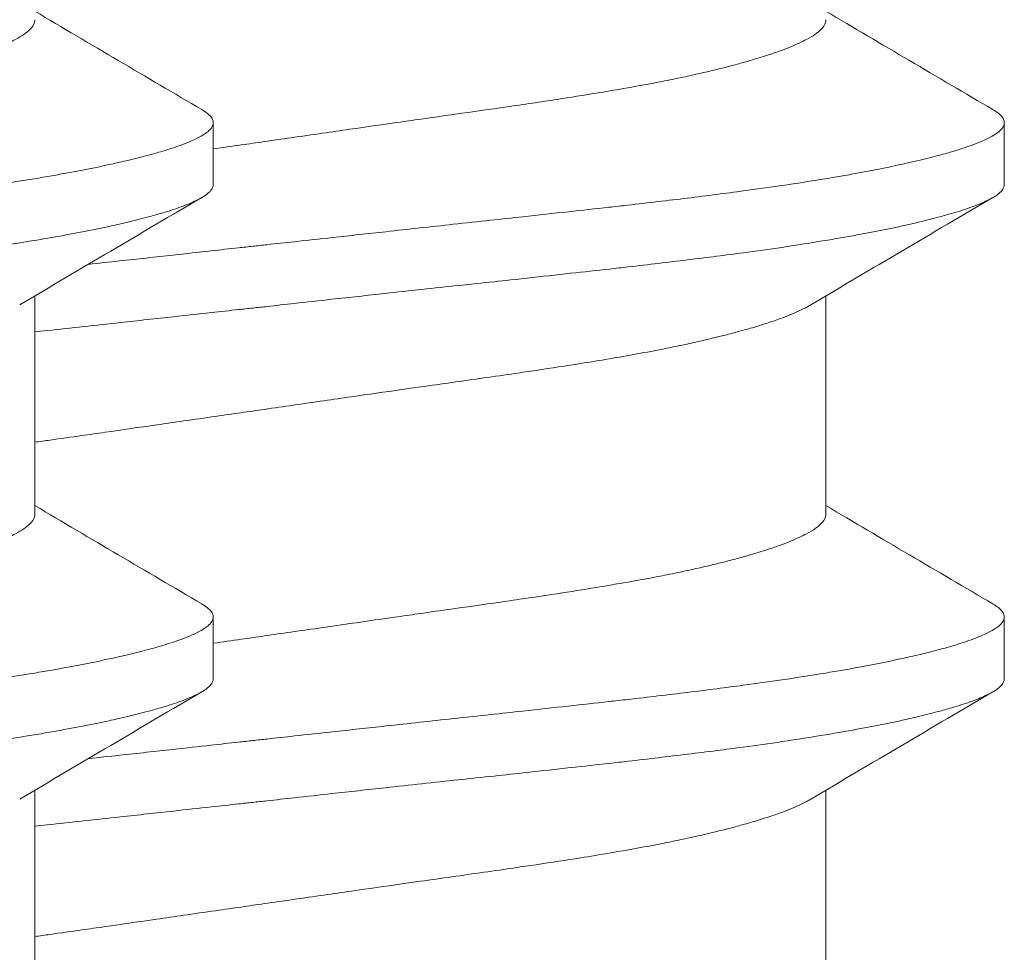
# Model space of a CAD drawing. Units: inches. Extents: x -21.6 to 9.4, y -7.3 to -1.6.
# Drawn here: x 8.9 to 9, y -6.3 to -6.2 of the extents above; entities that cross this region are included whole.
import ezdxf

# ---------------------------------------------------------------- set-up
doc = ezdxf.new("R2010")
doc.units = ezdxf.units.IN
doc.header["$LTSCALE"] = 0.25
doc.header["$MEASUREMENT"] = 0
doc.layers.add('Shade Bracket Screw', color=7, linetype='Continuous', lineweight=5)
doc.layers.add('System', color=7, linetype='Continuous')

# ---------------------------------------------------------------- blocks, each defined once
blk = doc.blocks.new('Screws 085711')
at = {"layer": 'Shade Bracket Screw', "extrusion": (3.44509e-16, 1, -2.22045e-16)}
for p, q in [((8.87656, -6.242), (8.87656, -6.23418)), ((8.97656, -6.242), (8.97656, -6.23418)), ((8.85401, -6.28366), (8.85401, -6.25608)), ((8.95401, -6.28366), (8.95401, -6.25608)), ((8.87656, -6.3045), (8.87656, -6.29668)), ((8.97656, -6.3045), (8.97656, -6.29668)), ((8.85401, -6.34616), (8.85401, -6.31858)), ((8.95401, -6.34616), (8.95401, -6.31858))]:
    blk.add_line(p, q, dxfattribs=at)
at = {"layer": 'Shade Bracket Screw'}
for points in [[(8.85401, -6.22009), (8.86104, -6.22426), (8.86808, -6.2284), (8.87513, -6.23253)], [(8.95401, -6.22009), (8.96104, -6.22426), (8.96808, -6.2284), (8.97513, -6.23253)], [(8.87513, -6.24365), (8.86744, -6.24816), (8.85976, -6.25267), (8.8521, -6.25722)], [(8.97513, -6.24365), (8.96744, -6.24816), (8.95976, -6.25267), (8.9521, -6.25722)], [(8.85401, -6.28259), (8.86104, -6.28676), (8.86808, -6.2909), (8.87513, -6.29503)], [(8.95401, -6.28259), (8.96104, -6.28676), (8.96808, -6.2909), (8.97513, -6.29503)], [(8.87513, -6.30615), (8.86744, -6.31066), (8.85976, -6.31517), (8.8521, -6.31972)], [(8.97513, -6.30615), (8.96744, -6.31066), (8.95976, -6.31517), (8.9521, -6.31972)]]:
    blk.add_open_spline(points, degree=3, dxfattribs=at)
for points, knots in [([(8.78156, -6.23679), (8.78205, -6.23672), (8.78254, -6.23665), (8.78415, -6.23641), (8.78526, -6.23625), (8.78772, -6.2359), (8.78906, -6.23571), (8.79154, -6.23535), (8.79268, -6.23519), (8.79597, -6.23471), (8.79812, -6.23441), (8.80122, -6.23396), (8.80219, -6.23382), (8.8045, -6.23349), (8.80584, -6.2333), (8.80937, -6.2328), (8.81154, -6.23249), (8.81475, -6.23203), (8.81581, -6.23187), (8.81794, -6.23156), (8.819, -6.2314), (8.82174, -6.23098), (8.82338, -6.23072), (8.82616, -6.23026), (8.82732, -6.23006), (8.82986, -6.22962), (8.83123, -6.22937), (8.8329, -6.22905), (8.83325, -6.22898), (8.8345, -6.22873), (8.83538, -6.22855), (8.83697, -6.22821), (8.83768, -6.22805), (8.83953, -6.22763), (8.84063, -6.22736), (8.84228, -6.22693), (8.84287, -6.22678), (8.84377, -6.22652), (8.8441, -6.22643), (8.84521, -6.22611), (8.84595, -6.22588), (8.84723, -6.22546), (8.84777, -6.22528), (8.84874, -6.22492), (8.84917, -6.22476), (8.85034, -6.22427), (8.85101, -6.22396), (8.85197, -6.22344), (8.85232, -6.22324), (8.85291, -6.22283), (8.85316, -6.22262), (8.85368, -6.22212), (8.85387, -6.22181), (8.854, -6.2214), (8.85401, -6.22128), (8.85401, -6.22116)], [0, 0, 0, 0, 0.0037672, 0.0037672, 0.0123625, 0.0123625, 0.0227239, 0.0227239, 0.0315715, 0.0315715, 0.0484721, 0.0484721, 0.056244, 0.056244, 0.0671047, 0.0671047, 0.0852904, 0.0852904, 0.0945566, 0.0945566, 0.1040277, 0.1040277, 0.1193499, 0.1193499, 0.130711, 0.130711, 0.144988, 0.144988, 0.1488142, 0.1488142, 0.1588259, 0.1588259, 0.1674413, 0.1674413, 0.1817797, 0.1817797, 0.1901588, 0.1901588, 0.1951487, 0.1951487, 0.2073272, 0.2073272, 0.2175213, 0.2175213, 0.2264726, 0.2264726, 0.2436199, 0.2436199, 0.2552959, 0.2552959, 0.2670174, 0.2670174, 0.2849302, 0.2849302, 0.2918494, 0.2918494, 0.2918494, 0.2918494]), ([(8.88156, -6.23679), (8.88205, -6.23672), (8.88254, -6.23665), (8.88415, -6.23641), (8.88526, -6.23625), (8.88772, -6.2359), (8.88906, -6.23571), (8.89154, -6.23535), (8.89268, -6.23519), (8.89597, -6.23471), (8.89812, -6.23441), (8.90122, -6.23396), (8.90219, -6.23382), (8.9045, -6.23349), (8.90584, -6.2333), (8.90937, -6.2328), (8.91154, -6.23249), (8.91475, -6.23203), (8.91581, -6.23187), (8.91794, -6.23156), (8.919, -6.2314), (8.92174, -6.23098), (8.92338, -6.23072), (8.92616, -6.23026), (8.92732, -6.23006), (8.92986, -6.22962), (8.93123, -6.22937), (8.9329, -6.22905), (8.93325, -6.22898), (8.9345, -6.22873), (8.93538, -6.22855), (8.93697, -6.22821), (8.93768, -6.22805), (8.93953, -6.22763), (8.94063, -6.22736), (8.94228, -6.22693), (8.94287, -6.22678), (8.94377, -6.22652), (8.9441, -6.22643), (8.94521, -6.22611), (8.94595, -6.22588), (8.94723, -6.22546), (8.94777, -6.22528), (8.94874, -6.22492), (8.94917, -6.22476), (8.95034, -6.22427), (8.95101, -6.22396), (8.95197, -6.22344), (8.95232, -6.22324), (8.95291, -6.22283), (8.95316, -6.22262), (8.95368, -6.22212), (8.95387, -6.22181), (8.954, -6.2214), (8.95401, -6.22128), (8.95401, -6.22116)], [0, 0, 0, 0, 0.0037672, 0.0037672, 0.0123625, 0.0123625, 0.0227239, 0.0227239, 0.0315715, 0.0315715, 0.0484721, 0.0484721, 0.056244, 0.056244, 0.0671047, 0.0671047, 0.0852904, 0.0852904, 0.0945566, 0.0945566, 0.1040277, 0.1040277, 0.1193499, 0.1193499, 0.130711, 0.130711, 0.144988, 0.144988, 0.1488142, 0.1488142, 0.1588259, 0.1588259, 0.1674413, 0.1674413, 0.1817797, 0.1817797, 0.1901588, 0.1901588, 0.1951487, 0.1951487, 0.2073272, 0.2073272, 0.2175213, 0.2175213, 0.2264726, 0.2264726, 0.2436199, 0.2436199, 0.2552959, 0.2552959, 0.2670174, 0.2670174, 0.2849302, 0.2849302, 0.2918494, 0.2918494, 0.2918494, 0.2918494]), ([(8.87513, -6.23253), (8.87514, -6.23253), (8.87515, -6.23254), (8.87541, -6.2327), (8.87563, -6.23285), (8.87605, -6.23318), (8.87622, -6.23336), (8.87645, -6.23369), (8.87651, -6.23384), (8.87656, -6.23405), (8.87656, -6.23412), (8.87656, -6.23418)], [0, 0, 0, 0, 0.00051275, 0.00051275, 0.01175497, 0.01175497, 0.02581317, 0.02581317, 0.03709886, 0.03709886, 0.04221908, 0.04221908, 0.04221908, 0.04221908]), ([(8.97513, -6.23253), (8.97514, -6.23253), (8.97515, -6.23254), (8.97541, -6.2327), (8.97563, -6.23285), (8.97605, -6.23318), (8.97622, -6.23336), (8.97645, -6.23369), (8.97651, -6.23384), (8.97656, -6.23405), (8.97656, -6.23412), (8.97656, -6.23418)], [0, 0, 0, 0, 0.00051275, 0.00051275, 0.01175497, 0.01175497, 0.02581317, 0.02581317, 0.03709886, 0.03709886, 0.04221908, 0.04221908, 0.04221908, 0.04221908]), ([(8.87656, -6.23418), (8.87656, -6.23425), (8.87656, -6.23431), (8.87652, -6.2345), (8.87647, -6.23463), (8.87627, -6.23495), (8.8761, -6.23513), (8.87569, -6.23547), (8.87548, -6.23562), (8.87496, -6.23594), (8.87462, -6.23612), (8.87368, -6.23656), (8.873, -6.23684), (8.87187, -6.23724), (8.87149, -6.23737), (8.87071, -6.23762), (8.87032, -6.23775), (8.86937, -6.23803), (8.86879, -6.23819), (8.86737, -6.23856), (8.8665, -6.23878), (8.86519, -6.23909), (8.86481, -6.23917), (8.86409, -6.23934), (8.86375, -6.23941), (8.8618, -6.23984), (8.86006, -6.24019), (8.85753, -6.24065), (8.85686, -6.24078), (8.85545, -6.24102), (8.85472, -6.24115), (8.85221, -6.24156), (8.85036, -6.24185), (8.84686, -6.24236), (8.84524, -6.24259), (8.84247, -6.24296), (8.84135, -6.24311), (8.839, -6.24341), (8.83776, -6.24357), (8.83406, -6.24402), (8.83155, -6.24432), (8.82818, -6.2447), (8.82738, -6.24479), (8.82491, -6.24507), (8.82321, -6.24526), (8.81959, -6.24565), (8.81765, -6.24586), (8.81435, -6.24622), (8.81299, -6.24637), (8.81007, -6.24669), (8.80849, -6.24686), (8.8041, -6.24734), (8.80126, -6.24765), (8.79726, -6.24809), (8.79613, -6.24821), (8.79388, -6.24846), (8.79276, -6.24858), (8.79004, -6.24888), (8.78843, -6.24905), (8.78567, -6.24936), (8.78451, -6.24948), (8.78276, -6.24968), (8.78216, -6.24974), (8.78156, -6.24981)], [-0.3811512, -0.3811512, -0.3811512, -0.3811512, -0.3761335, -0.3761335, -0.3662786, -0.3662786, -0.3517625, -0.3517625, -0.3406599, -0.3406599, -0.3274415, -0.3274415, -0.3076036, -0.3076036, -0.2983322, -0.2983322, -0.2897705, -0.2897705, -0.2785354, -0.2785354, -0.2632304, -0.2632304, -0.2571246, -0.2571246, -0.2518961, -0.2518961, -0.2276854, -0.2276854, -0.2191294, -0.2191294, -0.2102825, -0.2102825, -0.1894409, -0.1894409, -0.1724926, -0.1724926, -0.1614593, -0.1614593, -0.1495766, -0.1495766, -0.1267766, -0.1267766, -0.1197693, -0.1197693, -0.1052747, -0.1052747, -0.0891766, -0.0891766, -0.0781453, -0.0781453, -0.0655434, -0.0655434, -0.0432321, -0.0432321, -0.0344327, -0.0344327, -0.0257856, -0.0257856, -0.0134513, -0.0134513, -0.0045719, -0.0045719, 0, 0, 0, 0]), ([(8.97656, -6.23418), (8.97656, -6.23425), (8.97656, -6.23431), (8.97652, -6.2345), (8.97647, -6.23463), (8.97627, -6.23495), (8.9761, -6.23513), (8.97569, -6.23547), (8.97548, -6.23562), (8.97496, -6.23594), (8.97462, -6.23612), (8.97368, -6.23656), (8.973, -6.23684), (8.97187, -6.23724), (8.97149, -6.23737), (8.97071, -6.23762), (8.97032, -6.23775), (8.96937, -6.23803), (8.96879, -6.23819), (8.96737, -6.23856), (8.9665, -6.23878), (8.96519, -6.23909), (8.96481, -6.23917), (8.96409, -6.23934), (8.96375, -6.23941), (8.9618, -6.23984), (8.96006, -6.24019), (8.95753, -6.24065), (8.95686, -6.24078), (8.95545, -6.24102), (8.95472, -6.24115), (8.95221, -6.24156), (8.95036, -6.24185), (8.94686, -6.24236), (8.94524, -6.24259), (8.94247, -6.24296), (8.94135, -6.24311), (8.939, -6.24341), (8.93776, -6.24357), (8.93406, -6.24402), (8.93155, -6.24432), (8.92818, -6.2447), (8.92738, -6.24479), (8.92491, -6.24507), (8.92321, -6.24526), (8.91959, -6.24565), (8.91765, -6.24586), (8.91435, -6.24622), (8.91299, -6.24637), (8.91007, -6.24669), (8.90849, -6.24686), (8.9041, -6.24734), (8.90126, -6.24765), (8.89726, -6.24809), (8.89613, -6.24821), (8.89388, -6.24846), (8.89276, -6.24858), (8.89004, -6.24888), (8.88843, -6.24905), (8.88567, -6.24936), (8.88451, -6.24948), (8.88276, -6.24968), (8.88216, -6.24974), (8.88156, -6.24981)], [-0.3811512, -0.3811512, -0.3811512, -0.3811512, -0.3761335, -0.3761335, -0.3662786, -0.3662786, -0.3517625, -0.3517625, -0.3406599, -0.3406599, -0.3274415, -0.3274415, -0.3076036, -0.3076036, -0.2983322, -0.2983322, -0.2897705, -0.2897705, -0.2785354, -0.2785354, -0.2632304, -0.2632304, -0.2571246, -0.2571246, -0.2518961, -0.2518961, -0.2276854, -0.2276854, -0.2191294, -0.2191294, -0.2102825, -0.2102825, -0.1894409, -0.1894409, -0.1724926, -0.1724926, -0.1614593, -0.1614593, -0.1495766, -0.1495766, -0.1267766, -0.1267766, -0.1197693, -0.1197693, -0.1052747, -0.1052747, -0.0891766, -0.0891766, -0.0781453, -0.0781453, -0.0655434, -0.0655434, -0.0432321, -0.0432321, -0.0344327, -0.0344327, -0.0257856, -0.0257856, -0.0134513, -0.0134513, -0.0045719, -0.0045719, 0, 0, 0, 0]), ([(8.87656, -6.23751), (8.87657, -6.23751), (8.87658, -6.23751), (8.87776, -6.23734), (8.87893, -6.23717), (8.88059, -6.23693), (8.88108, -6.23686), (8.88156, -6.23679)], [0.57091268, 0.57091268, 0.57091268, 0.57091268, 0.57097374, 0.57097374, 0.57999239, 0.57999239, 0.58376174, 0.58376174, 0.58376174, 0.58376174]), ([(8.78156, -6.25762), (8.78216, -6.25756), (8.78275, -6.25749), (8.7845, -6.2573), (8.78565, -6.25717), (8.78839, -6.25687), (8.78998, -6.25669), (8.79269, -6.25639), (8.79381, -6.25627), (8.79605, -6.25602), (8.79717, -6.2559), (8.80141, -6.25544), (8.8045, -6.2551), (8.80907, -6.25461), (8.81057, -6.25445), (8.81347, -6.25414), (8.81486, -6.25399), (8.8181, -6.25363), (8.81994, -6.25343), (8.8234, -6.25305), (8.82504, -6.25287), (8.82745, -6.2526), (8.82824, -6.25251), (8.83159, -6.25212), (8.83409, -6.25183), (8.83777, -6.25138), (8.83901, -6.25123), (8.84136, -6.25093), (8.84247, -6.25078), (8.84524, -6.25041), (8.84686, -6.25018), (8.85036, -6.24966), (8.85221, -6.24937), (8.85472, -6.24895), (8.85545, -6.24883), (8.85685, -6.24858), (8.85752, -6.24846), (8.86005, -6.24799), (8.8618, -6.24765), (8.86375, -6.24722), (8.86409, -6.24715), (8.86481, -6.24699), (8.86519, -6.2469), (8.86649, -6.24659), (8.86736, -6.24637), (8.86878, -6.24599), (8.86935, -6.24583), (8.87031, -6.24555), (8.8707, -6.24543), (8.87148, -6.24518), (8.87186, -6.24505), (8.87298, -6.24466), (8.87364, -6.24439), (8.87459, -6.24395), (8.87493, -6.24377), (8.87547, -6.24345), (8.87568, -6.2433), (8.87609, -6.24296), (8.87626, -6.24277), (8.87646, -6.24245), (8.87652, -6.24232), (8.87656, -6.24213), (8.87656, -6.24206), (8.87656, -6.242)], [-0.3811547, -0.3811547, -0.3811547, -0.3811547, -0.3765954, -0.3765954, -0.3677849, -0.3677849, -0.3555453, -0.3555453, -0.3468829, -0.3468829, -0.3382046, -0.3382046, -0.313873, -0.313873, -0.3018417, -0.3018417, -0.2904443, -0.2904443, -0.2751789, -0.2751789, -0.2611519, -0.2611519, -0.2542264, -0.2542264, -0.2315041, -0.2315041, -0.2196579, -0.2196579, -0.2086381, -0.2086381, -0.191702, -0.191702, -0.1708706, -0.1708706, -0.1620416, -0.1620416, -0.1535098, -0.1535098, -0.1292339, -0.1292339, -0.1240263, -0.1240263, -0.1179366, -0.1179366, -0.1027137, -0.1027137, -0.0914435, -0.0914435, -0.0828865, -0.0828865, -0.0736626, -0.0736626, -0.0541496, -0.0541496, -0.0407863, -0.0407863, -0.0296817, -0.0296817, -0.0150069, -0.0150069, -0.0050306, -0.0050306, 0, 0, 0, 0]), ([(8.88156, -6.25762), (8.88216, -6.25756), (8.88275, -6.25749), (8.8845, -6.2573), (8.88565, -6.25717), (8.88839, -6.25687), (8.88998, -6.25669), (8.89269, -6.25639), (8.89381, -6.25627), (8.89605, -6.25602), (8.89717, -6.2559), (8.90141, -6.25544), (8.9045, -6.2551), (8.90907, -6.25461), (8.91057, -6.25445), (8.91347, -6.25414), (8.91486, -6.25399), (8.9181, -6.25363), (8.91994, -6.25343), (8.9234, -6.25305), (8.92504, -6.25287), (8.92745, -6.2526), (8.92824, -6.25251), (8.93159, -6.25212), (8.93409, -6.25183), (8.93777, -6.25138), (8.93901, -6.25123), (8.94136, -6.25093), (8.94247, -6.25078), (8.94524, -6.25041), (8.94686, -6.25018), (8.95036, -6.24966), (8.95221, -6.24937), (8.95472, -6.24895), (8.95545, -6.24883), (8.95685, -6.24858), (8.95752, -6.24846), (8.96005, -6.24799), (8.9618, -6.24765), (8.96375, -6.24722), (8.96409, -6.24715), (8.96481, -6.24699), (8.96519, -6.2469), (8.96649, -6.24659), (8.96736, -6.24637), (8.96878, -6.24599), (8.96935, -6.24583), (8.97031, -6.24555), (8.9707, -6.24543), (8.97148, -6.24518), (8.97186, -6.24505), (8.97298, -6.24466), (8.97364, -6.24439), (8.97459, -6.24395), (8.97493, -6.24377), (8.97547, -6.24345), (8.97568, -6.2433), (8.97609, -6.24296), (8.97626, -6.24277), (8.97646, -6.24245), (8.97652, -6.24232), (8.97656, -6.24213), (8.97656, -6.24206), (8.97656, -6.242)], [-0.3811547, -0.3811547, -0.3811547, -0.3811547, -0.3765954, -0.3765954, -0.3677849, -0.3677849, -0.3555453, -0.3555453, -0.3468829, -0.3468829, -0.3382046, -0.3382046, -0.313873, -0.313873, -0.3018417, -0.3018417, -0.2904443, -0.2904443, -0.2751789, -0.2751789, -0.2611519, -0.2611519, -0.2542264, -0.2542264, -0.2315041, -0.2315041, -0.2196579, -0.2196579, -0.2086381, -0.2086381, -0.191702, -0.191702, -0.1708706, -0.1708706, -0.1620416, -0.1620416, -0.1535098, -0.1535098, -0.1292339, -0.1292339, -0.1240263, -0.1240263, -0.1179366, -0.1179366, -0.1027137, -0.1027137, -0.0914435, -0.0914435, -0.0828865, -0.0828865, -0.0736626, -0.0736626, -0.0541496, -0.0541496, -0.0407863, -0.0407863, -0.0296817, -0.0296817, -0.0150069, -0.0150069, -0.0050306, -0.0050306, 0, 0, 0, 0]), ([(8.88156, -6.24981), (8.88097, -6.24987), (8.88037, -6.24994), (8.87862, -6.25013), (8.87746, -6.25026), (8.8747, -6.25057), (8.87309, -6.25075), (8.87037, -6.25105), (8.86925, -6.25117), (8.867, -6.25142), (8.86586, -6.25154), (8.8634, -6.25181), (8.86208, -6.25195), (8.86076, -6.2521)], [-0.38115168, -0.38115168, -0.38115168, -0.38115168, -0.37657931, -0.37657931, -0.36769834, -0.36769834, -0.35536192, -0.35536192, -0.3467137, -0.3467137, -0.33791382, -0.33791382, -0.32755609, -0.32755609, -0.32755609, -0.32755609]), ([(8.85401, -6.26064), (8.85453, -6.26058), (8.85505, -6.26053), (8.85863, -6.26014), (8.86172, -6.2598), (8.86596, -6.25933), (8.86708, -6.25921), (8.86932, -6.25896), (8.87044, -6.25884), (8.87315, -6.25854), (8.87474, -6.25837), (8.87748, -6.25807), (8.87863, -6.25794), (8.88038, -6.25775), (8.88097, -6.25769), (8.88156, -6.25762)], [-0.07142292, -0.07142292, -0.07142292, -0.07142292, -0.06727437, -0.06727437, -0.04294369, -0.04294369, -0.03426596, -0.03426596, -0.02560481, -0.02560481, -0.01336758, -0.01336758, -0.00455868, -0.00455868, 0, 0, 0, 0]), ([(8.9521, -6.25722), (8.95194, -6.25731), (8.95178, -6.2574), (8.951, -6.25782), (8.95029, -6.25815), (8.94908, -6.25864), (8.94866, -6.2588), (8.94768, -6.25916), (8.9471, -6.25936), (8.94585, -6.25976), (8.94517, -6.25997), (8.94413, -6.26028), (8.94379, -6.26037), (8.94289, -6.26062), (8.94231, -6.26078), (8.94065, -6.2612), (8.93952, -6.26148), (8.93764, -6.26191), (8.93693, -6.26207), (8.93534, -6.26241), (8.93446, -6.26259), (8.93245, -6.26299), (8.93131, -6.26321), (8.929, -6.26363), (8.92782, -6.26384), (8.92544, -6.26424), (8.92423, -6.26444), (8.92118, -6.26492), (8.9193, -6.26521), (8.9165, -6.26563), (8.91561, -6.26576), (8.91212, -6.26627), (8.90946, -6.26665), (8.90543, -6.26722), (8.90411, -6.26741), (8.90199, -6.26771), (8.90119, -6.26782), (8.89829, -6.26823), (8.89617, -6.26853), (8.89288, -6.26901), (8.89172, -6.26917), (8.88927, -6.26953), (8.88797, -6.26971), (8.88546, -6.27008), (8.88424, -6.27025), (8.88254, -6.2705), (8.88205, -6.27057), (8.88156, -6.27064)], [0.3345928, 0.3345928, 0.3345928, 0.3345928, 0.339889, 0.339889, 0.3579499, 0.3579499, 0.3666797, 0.3666797, 0.3772284, 0.3772284, 0.3883823, 0.3883823, 0.393466, 0.393466, 0.4017169, 0.4017169, 0.4164491, 0.4164491, 0.4250008, 0.4250008, 0.4350787, 0.4350787, 0.4471939, 0.4471939, 0.4590757, 0.4590757, 0.4706032, 0.4706032, 0.4876726, 0.4876726, 0.4954473, 0.4954473, 0.517778, 0.517778, 0.5285047, 0.5285047, 0.534889, 0.534889, 0.5515841, 0.5515841, 0.5606043, 0.5606043, 0.5706541, 0.5706541, 0.5800052, 0.5800052, 0.5837658, 0.5837658, 0.5837658, 0.5837658]), ([(8.88156, -6.27064), (8.88108, -6.27071), (8.88059, -6.27078), (8.87902, -6.27101), (8.87795, -6.27116), (8.87551, -6.27151), (8.87416, -6.27171), (8.87168, -6.27206), (8.87055, -6.27223), (8.86723, -6.2727), (8.86505, -6.27302), (8.86191, -6.27347), (8.86092, -6.27361), (8.85859, -6.27394), (8.85726, -6.27413), (8.85529, -6.27441), (8.85465, -6.2745), (8.85401, -6.27459)], [0, 0, 0, 0, 0.00375819, 0.00375819, 0.01205633, 0.01205633, 0.02253721, 0.02253721, 0.03129101, 0.03129101, 0.04843139, 0.04843139, 0.05633658, 0.05633658, 0.06718518, 0.06718518, 0.07250017, 0.07250017, 0.07250017, 0.07250017]), ([(8.78156, -6.29929), (8.78205, -6.29922), (8.78254, -6.29915), (8.78415, -6.29891), (8.78526, -6.29875), (8.78772, -6.2984), (8.78906, -6.29821), (8.79154, -6.29785), (8.79268, -6.29769), (8.79597, -6.29721), (8.79812, -6.29691), (8.80122, -6.29646), (8.80219, -6.29632), (8.8045, -6.29599), (8.80584, -6.2958), (8.80937, -6.2953), (8.81154, -6.29499), (8.81475, -6.29453), (8.81581, -6.29437), (8.81794, -6.29406), (8.819, -6.2939), (8.82174, -6.29348), (8.82338, -6.29322), (8.82616, -6.29276), (8.82732, -6.29256), (8.82986, -6.29212), (8.83123, -6.29187), (8.8329, -6.29155), (8.83325, -6.29148), (8.8345, -6.29123), (8.83538, -6.29105), (8.83697, -6.29071), (8.83768, -6.29055), (8.83953, -6.29013), (8.84063, -6.28986), (8.84228, -6.28943), (8.84287, -6.28928), (8.84377, -6.28902), (8.8441, -6.28893), (8.84521, -6.28861), (8.84595, -6.28838), (8.84723, -6.28796), (8.84777, -6.28778), (8.84874, -6.28742), (8.84917, -6.28726), (8.85034, -6.28677), (8.85101, -6.28646), (8.85197, -6.28594), (8.85232, -6.28574), (8.85291, -6.28533), (8.85316, -6.28512), (8.85368, -6.28462), (8.85387, -6.28431), (8.854, -6.2839), (8.85401, -6.28378), (8.85401, -6.28366)], [0, 0, 0, 0, 0.0037672, 0.0037672, 0.0123625, 0.0123625, 0.0227239, 0.0227239, 0.0315715, 0.0315715, 0.0484721, 0.0484721, 0.056244, 0.056244, 0.0671047, 0.0671047, 0.0852904, 0.0852904, 0.0945566, 0.0945566, 0.1040277, 0.1040277, 0.1193499, 0.1193499, 0.130711, 0.130711, 0.144988, 0.144988, 0.1488142, 0.1488142, 0.1588259, 0.1588259, 0.1674413, 0.1674413, 0.1817797, 0.1817797, 0.1901588, 0.1901588, 0.1951487, 0.1951487, 0.2073272, 0.2073272, 0.2175213, 0.2175213, 0.2264726, 0.2264726, 0.2436199, 0.2436199, 0.2552959, 0.2552959, 0.2670174, 0.2670174, 0.2849302, 0.2849302, 0.2918494, 0.2918494, 0.2918494, 0.2918494]), ([(8.88156, -6.29929), (8.88205, -6.29922), (8.88254, -6.29915), (8.88415, -6.29891), (8.88526, -6.29875), (8.88772, -6.2984), (8.88906, -6.29821), (8.89154, -6.29785), (8.89268, -6.29769), (8.89597, -6.29721), (8.89812, -6.29691), (8.90122, -6.29646), (8.90219, -6.29632), (8.9045, -6.29599), (8.90584, -6.2958), (8.90937, -6.2953), (8.91154, -6.29499), (8.91475, -6.29453), (8.91581, -6.29437), (8.91794, -6.29406), (8.919, -6.2939), (8.92174, -6.29348), (8.92338, -6.29322), (8.92616, -6.29276), (8.92732, -6.29256), (8.92986, -6.29212), (8.93123, -6.29187), (8.9329, -6.29155), (8.93325, -6.29148), (8.9345, -6.29123), (8.93538, -6.29105), (8.93697, -6.29071), (8.93768, -6.29055), (8.93953, -6.29013), (8.94063, -6.28986), (8.94228, -6.28943), (8.94287, -6.28928), (8.94377, -6.28902), (8.9441, -6.28893), (8.94521, -6.28861), (8.94595, -6.28838), (8.94723, -6.28796), (8.94777, -6.28778), (8.94874, -6.28742), (8.94917, -6.28726), (8.95034, -6.28677), (8.95101, -6.28646), (8.95197, -6.28594), (8.95232, -6.28574), (8.95291, -6.28533), (8.95316, -6.28512), (8.95368, -6.28462), (8.95387, -6.28431), (8.954, -6.2839), (8.95401, -6.28378), (8.95401, -6.28366)], [0, 0, 0, 0, 0.0037672, 0.0037672, 0.0123625, 0.0123625, 0.0227239, 0.0227239, 0.0315715, 0.0315715, 0.0484721, 0.0484721, 0.056244, 0.056244, 0.0671047, 0.0671047, 0.0852904, 0.0852904, 0.0945566, 0.0945566, 0.1040277, 0.1040277, 0.1193499, 0.1193499, 0.130711, 0.130711, 0.144988, 0.144988, 0.1488142, 0.1488142, 0.1588259, 0.1588259, 0.1674413, 0.1674413, 0.1817797, 0.1817797, 0.1901588, 0.1901588, 0.1951487, 0.1951487, 0.2073272, 0.2073272, 0.2175213, 0.2175213, 0.2264726, 0.2264726, 0.2436199, 0.2436199, 0.2552959, 0.2552959, 0.2670174, 0.2670174, 0.2849302, 0.2849302, 0.2918494, 0.2918494, 0.2918494, 0.2918494]), ([(8.87513, -6.29503), (8.87514, -6.29503), (8.87515, -6.29504), (8.87541, -6.2952), (8.87563, -6.29535), (8.87605, -6.29568), (8.87622, -6.29586), (8.87645, -6.29619), (8.87651, -6.29634), (8.87656, -6.29655), (8.87656, -6.29662), (8.87656, -6.29668)], [0, 0, 0, 0, 0.00051275, 0.00051275, 0.01175497, 0.01175497, 0.02581317, 0.02581317, 0.03709886, 0.03709886, 0.04221908, 0.04221908, 0.04221908, 0.04221908]), ([(8.97513, -6.29503), (8.97514, -6.29503), (8.97515, -6.29504), (8.97541, -6.2952), (8.97563, -6.29535), (8.97605, -6.29568), (8.97622, -6.29586), (8.97645, -6.29619), (8.97651, -6.29634), (8.97656, -6.29655), (8.97656, -6.29662), (8.97656, -6.29668)], [0, 0, 0, 0, 0.00051275, 0.00051275, 0.01175497, 0.01175497, 0.02581317, 0.02581317, 0.03709886, 0.03709886, 0.04221908, 0.04221908, 0.04221908, 0.04221908]), ([(8.87656, -6.29668), (8.87656, -6.29675), (8.87656, -6.29681), (8.87652, -6.297), (8.87647, -6.29713), (8.87627, -6.29745), (8.8761, -6.29763), (8.87569, -6.29797), (8.87548, -6.29812), (8.87496, -6.29844), (8.87462, -6.29862), (8.87368, -6.29906), (8.873, -6.29934), (8.87187, -6.29974), (8.87149, -6.29987), (8.87071, -6.30012), (8.87032, -6.30025), (8.86937, -6.30053), (8.86879, -6.30069), (8.86737, -6.30106), (8.8665, -6.30128), (8.86519, -6.30159), (8.86481, -6.30167), (8.86409, -6.30184), (8.86375, -6.30191), (8.8618, -6.30234), (8.86006, -6.30269), (8.85753, -6.30315), (8.85686, -6.30328), (8.85545, -6.30352), (8.85472, -6.30365), (8.85221, -6.30406), (8.85036, -6.30435), (8.84686, -6.30486), (8.84524, -6.30509), (8.84247, -6.30546), (8.84135, -6.30561), (8.839, -6.30591), (8.83776, -6.30607), (8.83406, -6.30652), (8.83155, -6.30682), (8.82818, -6.3072), (8.82738, -6.30729), (8.82491, -6.30757), (8.82321, -6.30776), (8.81959, -6.30815), (8.81765, -6.30836), (8.81435, -6.30872), (8.81299, -6.30887), (8.81007, -6.30919), (8.80849, -6.30936), (8.8041, -6.30984), (8.80126, -6.31015), (8.79726, -6.31059), (8.79613, -6.31071), (8.79388, -6.31096), (8.79276, -6.31108), (8.79004, -6.31138), (8.78843, -6.31155), (8.78567, -6.31186), (8.78451, -6.31198), (8.78276, -6.31218), (8.78216, -6.31224), (8.78156, -6.31231)], [-0.3811512, -0.3811512, -0.3811512, -0.3811512, -0.3761335, -0.3761335, -0.3662786, -0.3662786, -0.3517625, -0.3517625, -0.3406599, -0.3406599, -0.3274415, -0.3274415, -0.3076036, -0.3076036, -0.2983322, -0.2983322, -0.2897705, -0.2897705, -0.2785354, -0.2785354, -0.2632304, -0.2632304, -0.2571246, -0.2571246, -0.2518961, -0.2518961, -0.2276854, -0.2276854, -0.2191294, -0.2191294, -0.2102825, -0.2102825, -0.1894409, -0.1894409, -0.1724926, -0.1724926, -0.1614593, -0.1614593, -0.1495766, -0.1495766, -0.1267766, -0.1267766, -0.1197693, -0.1197693, -0.1052747, -0.1052747, -0.0891766, -0.0891766, -0.0781453, -0.0781453, -0.0655434, -0.0655434, -0.0432321, -0.0432321, -0.0344327, -0.0344327, -0.0257856, -0.0257856, -0.0134513, -0.0134513, -0.0045719, -0.0045719, 0, 0, 0, 0]), ([(8.97656, -6.29668), (8.97656, -6.29675), (8.97656, -6.29681), (8.97652, -6.297), (8.97647, -6.29713), (8.97627, -6.29745), (8.9761, -6.29763), (8.97569, -6.29797), (8.97548, -6.29812), (8.97496, -6.29844), (8.97462, -6.29862), (8.97368, -6.29906), (8.973, -6.29934), (8.97187, -6.29974), (8.97149, -6.29987), (8.97071, -6.30012), (8.97032, -6.30025), (8.96937, -6.30053), (8.96879, -6.30069), (8.96737, -6.30106), (8.9665, -6.30128), (8.96519, -6.30159), (8.96481, -6.30167), (8.96409, -6.30184), (8.96375, -6.30191), (8.9618, -6.30234), (8.96006, -6.30269), (8.95753, -6.30315), (8.95686, -6.30328), (8.95545, -6.30352), (8.95472, -6.30365), (8.95221, -6.30406), (8.95036, -6.30435), (8.94686, -6.30486), (8.94524, -6.30509), (8.94247, -6.30546), (8.94135, -6.30561), (8.939, -6.30591), (8.93776, -6.30607), (8.93406, -6.30652), (8.93155, -6.30682), (8.92818, -6.3072), (8.92738, -6.30729), (8.92491, -6.30757), (8.92321, -6.30776), (8.91959, -6.30815), (8.91765, -6.30836), (8.91435, -6.30872), (8.91299, -6.30887), (8.91007, -6.30919), (8.90849, -6.30936), (8.9041, -6.30984), (8.90126, -6.31015), (8.89726, -6.31059), (8.89613, -6.31071), (8.89388, -6.31096), (8.89276, -6.31108), (8.89004, -6.31138), (8.88843, -6.31155), (8.88567, -6.31186), (8.88451, -6.31198), (8.88276, -6.31218), (8.88216, -6.31224), (8.88156, -6.31231)], [-0.3811512, -0.3811512, -0.3811512, -0.3811512, -0.3761335, -0.3761335, -0.3662786, -0.3662786, -0.3517625, -0.3517625, -0.3406599, -0.3406599, -0.3274415, -0.3274415, -0.3076036, -0.3076036, -0.2983322, -0.2983322, -0.2897705, -0.2897705, -0.2785354, -0.2785354, -0.2632304, -0.2632304, -0.2571246, -0.2571246, -0.2518961, -0.2518961, -0.2276854, -0.2276854, -0.2191294, -0.2191294, -0.2102825, -0.2102825, -0.1894409, -0.1894409, -0.1724926, -0.1724926, -0.1614593, -0.1614593, -0.1495766, -0.1495766, -0.1267766, -0.1267766, -0.1197693, -0.1197693, -0.1052747, -0.1052747, -0.0891766, -0.0891766, -0.0781453, -0.0781453, -0.0655434, -0.0655434, -0.0432321, -0.0432321, -0.0344327, -0.0344327, -0.0257856, -0.0257856, -0.0134513, -0.0134513, -0.0045719, -0.0045719, 0, 0, 0, 0]), ([(8.87656, -6.30001), (8.87657, -6.30001), (8.87658, -6.30001), (8.87776, -6.29984), (8.87893, -6.29967), (8.88059, -6.29943), (8.88108, -6.29936), (8.88156, -6.29929)], [0.57091268, 0.57091268, 0.57091268, 0.57091268, 0.5709738, 0.5709738, 0.57999239, 0.57999239, 0.58376174, 0.58376174, 0.58376174, 0.58376174]), ([(8.78156, -6.32012), (8.78216, -6.32006), (8.78275, -6.31999), (8.7845, -6.3198), (8.78565, -6.31967), (8.78839, -6.31937), (8.78998, -6.31919), (8.79269, -6.31889), (8.79381, -6.31877), (8.79605, -6.31852), (8.79717, -6.3184), (8.80141, -6.31794), (8.8045, -6.3176), (8.80907, -6.31711), (8.81057, -6.31695), (8.81347, -6.31664), (8.81486, -6.31649), (8.8181, -6.31613), (8.81994, -6.31593), (8.8234, -6.31555), (8.82504, -6.31537), (8.82745, -6.3151), (8.82824, -6.31501), (8.83159, -6.31462), (8.83409, -6.31433), (8.83777, -6.31388), (8.83901, -6.31373), (8.84136, -6.31343), (8.84247, -6.31328), (8.84524, -6.31291), (8.84686, -6.31268), (8.85036, -6.31216), (8.85221, -6.31187), (8.85472, -6.31145), (8.85545, -6.31133), (8.85685, -6.31108), (8.85752, -6.31096), (8.86005, -6.31049), (8.8618, -6.31015), (8.86375, -6.30972), (8.86409, -6.30965), (8.86481, -6.30949), (8.86519, -6.3094), (8.86649, -6.30909), (8.86736, -6.30887), (8.86878, -6.30849), (8.86935, -6.30833), (8.87031, -6.30805), (8.8707, -6.30793), (8.87148, -6.30768), (8.87186, -6.30755), (8.87298, -6.30716), (8.87364, -6.30689), (8.87459, -6.30645), (8.87493, -6.30627), (8.87547, -6.30595), (8.87568, -6.3058), (8.87609, -6.30546), (8.87626, -6.30527), (8.87646, -6.30495), (8.87652, -6.30482), (8.87656, -6.30463), (8.87656, -6.30456), (8.87656, -6.3045)], [-0.3811547, -0.3811547, -0.3811547, -0.3811547, -0.3765954, -0.3765954, -0.3677849, -0.3677849, -0.3555453, -0.3555453, -0.3468829, -0.3468829, -0.3382046, -0.3382046, -0.313873, -0.313873, -0.3018417, -0.3018417, -0.2904443, -0.2904443, -0.2751789, -0.2751789, -0.2611519, -0.2611519, -0.2542264, -0.2542264, -0.2315041, -0.2315041, -0.2196579, -0.2196579, -0.2086381, -0.2086381, -0.191702, -0.191702, -0.1708706, -0.1708706, -0.1620416, -0.1620416, -0.1535098, -0.1535098, -0.1292339, -0.1292339, -0.1240263, -0.1240263, -0.1179366, -0.1179366, -0.1027137, -0.1027137, -0.0914435, -0.0914435, -0.0828865, -0.0828865, -0.0736626, -0.0736626, -0.0541496, -0.0541496, -0.0407863, -0.0407863, -0.0296817, -0.0296817, -0.0150069, -0.0150069, -0.0050306, -0.0050306, 0, 0, 0, 0]), ([(8.88156, -6.32012), (8.88216, -6.32006), (8.88275, -6.31999), (8.8845, -6.3198), (8.88565, -6.31967), (8.88839, -6.31937), (8.88998, -6.31919), (8.89269, -6.31889), (8.89381, -6.31877), (8.89605, -6.31852), (8.89717, -6.3184), (8.90141, -6.31794), (8.9045, -6.3176), (8.90907, -6.31711), (8.91057, -6.31695), (8.91347, -6.31664), (8.91486, -6.31649), (8.9181, -6.31613), (8.91994, -6.31593), (8.9234, -6.31555), (8.92504, -6.31537), (8.92745, -6.3151), (8.92824, -6.31501), (8.93159, -6.31462), (8.93409, -6.31433), (8.93777, -6.31388), (8.93901, -6.31373), (8.94136, -6.31343), (8.94247, -6.31328), (8.94524, -6.31291), (8.94686, -6.31268), (8.95036, -6.31216), (8.95221, -6.31187), (8.95472, -6.31145), (8.95545, -6.31133), (8.95685, -6.31108), (8.95752, -6.31096), (8.96005, -6.31049), (8.9618, -6.31015), (8.96375, -6.30972), (8.96409, -6.30965), (8.96481, -6.30949), (8.96519, -6.3094), (8.96649, -6.30909), (8.96736, -6.30887), (8.96878, -6.30849), (8.96935, -6.30833), (8.97031, -6.30805), (8.9707, -6.30793), (8.97148, -6.30768), (8.97186, -6.30755), (8.97298, -6.30716), (8.97364, -6.30689), (8.97459, -6.30645), (8.97493, -6.30627), (8.97547, -6.30595), (8.97568, -6.3058), (8.97609, -6.30546), (8.97626, -6.30527), (8.97646, -6.30495), (8.97652, -6.30482), (8.97656, -6.30463), (8.97656, -6.30456), (8.97656, -6.3045)], [-0.3811547, -0.3811547, -0.3811547, -0.3811547, -0.3765954, -0.3765954, -0.3677849, -0.3677849, -0.3555453, -0.3555453, -0.3468829, -0.3468829, -0.3382046, -0.3382046, -0.313873, -0.313873, -0.3018417, -0.3018417, -0.2904443, -0.2904443, -0.2751789, -0.2751789, -0.2611519, -0.2611519, -0.2542264, -0.2542264, -0.2315041, -0.2315041, -0.2196579, -0.2196579, -0.2086381, -0.2086381, -0.191702, -0.191702, -0.1708706, -0.1708706, -0.1620416, -0.1620416, -0.1535098, -0.1535098, -0.1292339, -0.1292339, -0.1240263, -0.1240263, -0.1179366, -0.1179366, -0.1027137, -0.1027137, -0.0914435, -0.0914435, -0.0828865, -0.0828865, -0.0736626, -0.0736626, -0.0541496, -0.0541496, -0.0407863, -0.0407863, -0.0296817, -0.0296817, -0.0150069, -0.0150069, -0.0050306, -0.0050306, 0, 0, 0, 0]), ([(8.88156, -6.31231), (8.88097, -6.31237), (8.88037, -6.31244), (8.87862, -6.31263), (8.87746, -6.31276), (8.8747, -6.31307), (8.87309, -6.31325), (8.87037, -6.31355), (8.86925, -6.31367), (8.867, -6.31392), (8.86586, -6.31404), (8.8634, -6.31431), (8.86208, -6.31445), (8.86076, -6.3146)], [-0.38115168, -0.38115168, -0.38115168, -0.38115168, -0.37657931, -0.37657931, -0.36769834, -0.36769834, -0.35536192, -0.35536192, -0.3467137, -0.3467137, -0.33791382, -0.33791382, -0.32755609, -0.32755609, -0.32755609, -0.32755609]), ([(8.85401, -6.32314), (8.85453, -6.32308), (8.85505, -6.32303), (8.85863, -6.32264), (8.86172, -6.3223), (8.86596, -6.32183), (8.86708, -6.32171), (8.86932, -6.32146), (8.87044, -6.32134), (8.87315, -6.32104), (8.87474, -6.32087), (8.87748, -6.32057), (8.87863, -6.32044), (8.88038, -6.32025), (8.88097, -6.32019), (8.88156, -6.32012)], [-0.07142292, -0.07142292, -0.07142292, -0.07142292, -0.06727437, -0.06727437, -0.04294369, -0.04294369, -0.03426596, -0.03426596, -0.02560481, -0.02560481, -0.01336758, -0.01336758, -0.00455868, -0.00455868, 0, 0, 0, 0]), ([(8.9521, -6.31972), (8.95194, -6.31981), (8.95178, -6.3199), (8.951, -6.32032), (8.95029, -6.32065), (8.94908, -6.32114), (8.94866, -6.3213), (8.94768, -6.32166), (8.9471, -6.32186), (8.94585, -6.32226), (8.94517, -6.32247), (8.94413, -6.32278), (8.94379, -6.32287), (8.94289, -6.32312), (8.94231, -6.32328), (8.94065, -6.3237), (8.93952, -6.32398), (8.93764, -6.32441), (8.93693, -6.32457), (8.93534, -6.32491), (8.93446, -6.32509), (8.93245, -6.32549), (8.93131, -6.32571), (8.929, -6.32613), (8.92782, -6.32634), (8.92544, -6.32674), (8.92423, -6.32694), (8.92118, -6.32742), (8.9193, -6.32771), (8.9165, -6.32813), (8.91561, -6.32826), (8.91212, -6.32877), (8.90946, -6.32915), (8.90543, -6.32972), (8.90411, -6.32991), (8.90199, -6.33021), (8.90119, -6.33032), (8.89829, -6.33073), (8.89617, -6.33103), (8.89288, -6.33151), (8.89172, -6.33167), (8.88927, -6.33203), (8.88797, -6.33221), (8.88546, -6.33258), (8.88424, -6.33275), (8.88254, -6.333), (8.88205, -6.33307), (8.88156, -6.33314)], [0.3345928, 0.3345928, 0.3345928, 0.3345928, 0.339889, 0.339889, 0.3579499, 0.3579499, 0.3666797, 0.3666797, 0.3772284, 0.3772284, 0.3883823, 0.3883823, 0.393466, 0.393466, 0.4017169, 0.4017169, 0.4164491, 0.4164491, 0.4250008, 0.4250008, 0.4350787, 0.4350787, 0.4471939, 0.4471939, 0.4590757, 0.4590757, 0.4706032, 0.4706032, 0.4876726, 0.4876726, 0.4954473, 0.4954473, 0.517778, 0.517778, 0.5285047, 0.5285047, 0.534889, 0.534889, 0.5515841, 0.5515841, 0.5606043, 0.5606043, 0.5706541, 0.5706541, 0.5800052, 0.5800052, 0.5837658, 0.5837658, 0.5837658, 0.5837658]), ([(8.88156, -6.33314), (8.88108, -6.33321), (8.88059, -6.33328), (8.87902, -6.33351), (8.87795, -6.33366), (8.87551, -6.33401), (8.87416, -6.33421), (8.87168, -6.33456), (8.87055, -6.33473), (8.86723, -6.3352), (8.86505, -6.33552), (8.86191, -6.33597), (8.86092, -6.33611), (8.85859, -6.33644), (8.85726, -6.33663), (8.85529, -6.33691), (8.85465, -6.337), (8.85401, -6.33709)], [0, 0, 0, 0, 0.00375819, 0.00375819, 0.01205633, 0.01205633, 0.02253721, 0.02253721, 0.03129101, 0.03129101, 0.04843139, 0.04843139, 0.05633658, 0.05633658, 0.06718518, 0.06718518, 0.07250017, 0.07250017, 0.07250017, 0.07250017])]:
    blk.add_open_spline(points, degree=3, knots=knots, dxfattribs=at)
blk = doc.blocks.new('System 085711')
at = {"layer": 'System'}
blk.add_blockref('Screws 085711', (0, 0), dxfattribs=at)

msp = doc.modelspace()

# ---------------------------------------------------------------- block references
at = {"layer": 'System'}
msp.add_blockref('System 085711', (0, 0), dxfattribs=at)

doc.saveas('drawing.dxf')
